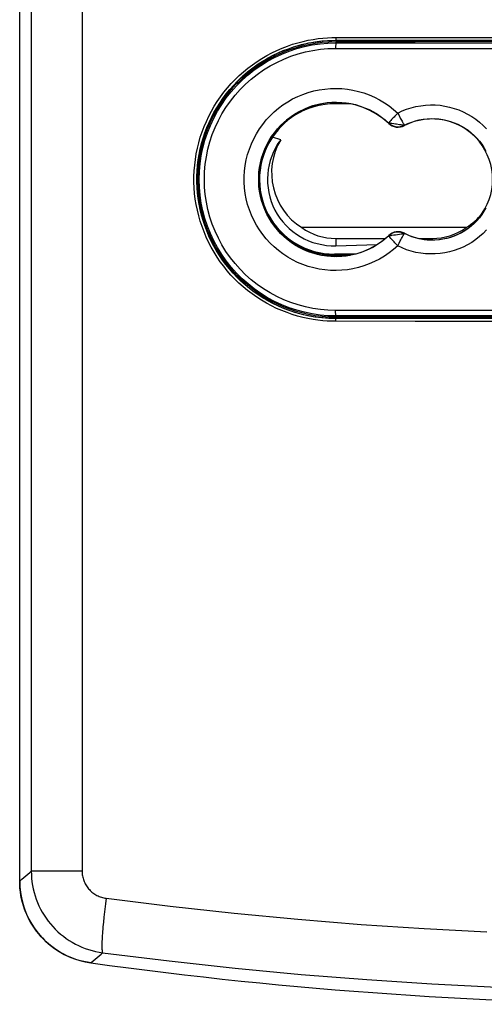
# Model space of a CAD drawing. Units: millimetres. Extents: x 72 to 225, y -10 to 237.
# Drawn here: x 144 to 161, y -10 to 25 of the extents above; entities that cross this region are included whole.
import ezdxf

# ---------------------------------------------------------------- set-up
doc = ezdxf.new("R2010")
doc.units = ezdxf.units.MM
doc.header["$LTSCALE"] = 16.335
doc.layers.get('0').update_dxf_attribs({"linetype": 'CONTINUOUS'})
doc.layers.add('DRAFT', color=7, linetype='CONTINUOUS')
doc.layers.add('RACCORDO', color=7, linetype='CONTINUOUS')

msp = doc.modelspace()

# ---------------------------------------------------------------- linework, layer by layer
at = {"color": 7, "linetype": 'CONTINUOUS'}
for p, q in [((160.153, 17.785), (154.173, 17.785)), ((155.413, 17.391), (157.209, 17.391)), ((158.441, 17.391), (158.913, 17.391)), ((155.413, 17.128), (156.912, 17.174))]:
    msp.add_line(p, q, dxfattribs=at)
at = {"color": 253, "linetype": 'CONTINUOUS'}
for p, q in [((155.413, 17.391), (155.413, 17.128)), ((158.913, 17.391), (158.913, 17.34))]:
    msp.add_line(p, q, dxfattribs=at)
at = {"color": 7, "linetype": 'CONTINUOUS'}
for centre, start, end in [((155.413, 19.538), 234.7371, 270), ((158.913, 19.538), 270, 305.2629)]:
    msp.add_arc(centre, 2.147, start, end, dxfattribs=at)
for centre, major_axis, ratio, start_param, end_param in [((155.413, 19.778), (0, 2.35), 0.994805, 1.032398, 2.582693), ((155.338, 19.538), (2.413, 0), 0.999517, 2.499457, 4.743485), ((158.913, 19.778), (0, 2.35), 0.994805, -2.582693, -2.250611)]:
    msp.add_ellipse(centre, major_axis=major_axis, ratio=ratio, start_param=start_param, end_param=end_param, dxfattribs=at)
at = {"layer": 'DRAFT', "color": 7, "linetype": 'CONTINUOUS'}
for p, q in [((181.413, 24.588), (155.413, 24.588)), ((181.413, 24.538), (155.413, 24.538)), ((151.813, 23.038), (151.813, 23.079)), ((151.813, 23.038), (151.823, 23.019)), ((151.823, 23.089), (151.823, 23.019)), ((155.931, 22.288), (155.363, 22.288)), ((150.659, 21.238), (150.691, 21.238)), ((150.613, 21.106), (150.613, 21.005)), ((153.406, 20.983), (153.11, 21.073)), ((150.41, 19.96), (150.381, 19.96)), ((150.419, 20.038), (150.389, 20.038)), ((150.381, 19.117), (150.41, 19.117)), ((150.389, 19.038), (150.419, 19.038)), ((150.613, 18.071), (150.613, 17.971)), ((150.659, 17.838), (150.691, 17.838)), ((154.887, 16.788), (155.243, 16.788)), ((155.413, 16.783), (155.903, 16.783)), ((151.813, 16.038), (151.823, 16.058)), ((151.813, 16.038), (151.813, 15.998)), ((151.823, 16.058), (151.823, 15.988)), ((155.413, 14.538), (181.413, 14.538)), ((155.413, 14.488), (181.413, 14.488))]:
    msp.add_line(p, q, dxfattribs=at)
at = {"layer": 'DRAFT', "color": 253, "linetype": 'CONTINUOUS'}
for p, q in [((155.414, 22.294), (155.413, 22.288)), ((155.415, 22.337), (155.414, 22.294)), ((155.363, 16.788), (155.363, 16.827))]:
    msp.add_line(p, q, dxfattribs=at)
at = {"layer": 'DRAFT', "color": 7, "linetype": 'CONTINUOUS'}
for centre, radius, start, end in [((155.413, 19.538), 5.05, 90, 270), ((155.413, 19.538), 5, 90, 135.8818), ((155.413, 19.538), 5.021, 135.807, 224.193), ((155.413, 19.538), 2.8, 46.6741, 313.3259), ((155.363, 19.538), 2.75, 90, 270), ((155.415, 19.288), 3.005, 107.9821, 123.965), ((157.677, 21.939), 0.5, 226.6741, 297.237), ((158.913, 19.538), 2.2, 242.763, 117.237), ((157.677, 17.138), 0.5, 62.763, 133.3259), ((155.413, 19.538), 2.755, 262.4681, 266.4671), ((155.413, 19.538), 5, 224.1182, 270)]:
    msp.add_arc(centre, radius, start, end, dxfattribs=at)
at = {"layer": 'DRAFT', "color": 253, "linetype": 'CONTINUOUS'}
msp.add_arc((155.415, 19.288), 3.005, 90, 91.0832, dxfattribs=at)
at = {"layer": 'DRAFT', "color": 7, "linetype": 'CONTINUOUS'}
for centre, major_axis, ratio, start_param, end_param in [((155.363, 19.593), (0, 2.696), 0.999797, 0, 0.989518), ((155.346, 19.538), (2.712, 0), 0.999981, 2.54008, 4.718546), ((155.413, 19.533), (0, 2.75), 0.999998, 3.079822, 3.141593)]:
    msp.add_ellipse(centre, major_axis=major_axis, ratio=ratio, start_param=start_param, end_param=end_param, dxfattribs=at)
at = {"layer": 'RACCORDO', "color": 7, "linetype": 'CONTINUOUS'}
for p, q in [((143.913, -5.983), (143.913, 207.476)), ((155.363, 16.827), (156.123, 16.831)), ((155.363, 16.788), (155.931, 16.788))]:
    msp.add_line(p, q, dxfattribs=at)
at = {"layer": 'RACCORDO', "color": 253, "linetype": 'CONTINUOUS'}
for p, q in [((146.183, 190.388), (146.183, -5.619)), ((144.334, 190.113), (144.334, -5.619)), ((155.409, 24.699), (161.186, 24.703)), ((155.413, 24.599), (161.189, 24.603)), ((155.413, 24.599), (155.413, 24.588)), ((155.413, 24.538), (155.413, 24.503)), ((157.661, 21.953), (157.709, 21.86)), ((157.709, 21.86), (157.756, 21.771)), ((157.334, 21.575), (157.342, 21.584)), ((157.337, 21.589), (157.342, 21.584)), ((157.585, 21.548), (157.515, 21.558)), ((157.907, 21.508), (157.901, 21.505)), ((157.906, 21.494), (157.901, 21.505)), ((157.906, 17.582), (157.901, 17.572)), ((157.907, 17.569), (157.901, 17.572)), ((157.334, 17.501), (157.342, 17.493)), ((157.337, 17.488), (157.342, 17.493)), ((157.452, 17.509), (157.515, 17.518)), ((157.515, 17.518), (157.585, 17.529)), ((157.585, 17.529), (157.657, 17.539)), ((157.661, 17.123), (157.709, 17.216)), ((161.184, 14.777), (155.404, 14.774)), ((161.189, 14.577), (155.413, 14.574)), ((155.413, 14.538), (155.413, 14.574)), ((155.413, 14.478), (155.413, 14.488)), ((146.183, -5.619), (144.334, -5.619)), ((143.913, -5.983), (143.929, -5.969)), ((147.056, -6.606), (147.031, -6.804)), ((146.996, -7.098), (146.975, -7.288)), ((146.975, -7.288), (146.957, -7.471)), ((146.871, -8.635), (146.93, -8.584)), ((146.502, -8.954), (146.518, -8.94)), ((146.518, -8.94), (146.871, -8.635))]:
    msp.add_line(p, q, dxfattribs=at)
for points in [[(155.409, 14.378), (155.258, 14.379), (155.1, 14.386), (154.935, 14.4), (154.762, 14.419), (154.582, 14.445), (154.398, 14.478), (154.211, 14.52), (154.02, 14.569), (153.828, 14.627), (153.637, 14.693), (153.445, 14.767), (153.256, 14.85), (153.07, 14.94), (152.887, 15.037), (152.709, 15.142), (152.535, 15.254), (152.365, 15.373), (152.201, 15.498), (152.042, 15.63), (151.888, 15.768), (151.74, 15.912), (151.598, 16.062), (151.461, 16.217), (151.332, 16.378), (151.208, 16.544), (151.092, 16.715), (150.982, 16.89), (150.88, 17.069), (150.785, 17.253), (150.697, 17.44), (150.617, 17.63), (150.544, 17.823), (150.479, 18.019), (150.423, 18.218), (150.374, 18.419), (150.333, 18.621), (150.3, 18.825), (150.276, 19.03), (150.26, 19.235), (150.252, 19.442), (150.252, 19.648), (150.26, 19.854), (150.277, 20.06), (150.302, 20.265), (150.335, 20.469), (150.377, 20.671), (150.426, 20.872), (150.483, 21.07), (150.548, 21.266), (150.622, 21.459), (150.702, 21.649), (150.79, 21.836), (150.886, 22.019), (150.989, 22.198), (151.099, 22.373), (151.216, 22.543), (151.34, 22.709), (151.47, 22.869), (151.607, 23.025), (151.749, 23.174), (151.898, 23.318), (152.052, 23.456), (152.212, 23.587), (152.376, 23.712), (152.546, 23.83), (152.72, 23.941), (152.899, 24.046), (153.082, 24.143), (153.268, 24.233), (153.457, 24.314), (153.649, 24.388), (153.84, 24.454), (154.031, 24.511), (154.221, 24.559), (154.408, 24.6), (154.59, 24.633), (154.769, 24.659), (154.941, 24.678), (155.104, 24.691), (155.26, 24.698), (155.409, 24.699)], [(155.413, 14.478), (155.265, 14.48), (155.111, 14.487), (154.949, 14.499), (154.779, 14.518), (154.603, 14.543), (154.422, 14.576), (154.238, 14.617), (154.051, 14.665), (153.863, 14.722), (153.675, 14.787), (153.488, 14.86), (153.302, 14.941), (153.12, 15.029), (152.941, 15.125), (152.766, 15.228), (152.595, 15.337), (152.43, 15.454), (152.269, 15.576), (152.112, 15.706), (151.962, 15.841), (151.816, 15.982), (151.677, 16.129), (151.543, 16.282), (151.416, 16.44), (151.295, 16.602), (151.181, 16.77), (151.074, 16.942), (150.973, 17.117), (150.88, 17.297), (150.794, 17.481), (150.715, 17.667), (150.644, 17.857), (150.581, 18.049), (150.525, 18.244), (150.477, 18.44), (150.437, 18.639), (150.405, 18.839), (150.381, 19.04), (150.365, 19.241), (150.358, 19.444), (150.358, 19.646), (150.366, 19.848), (150.383, 20.05), (150.407, 20.251), (150.44, 20.451), (150.48, 20.649), (150.529, 20.846), (150.585, 21.04), (150.649, 21.232), (150.72, 21.422), (150.799, 21.608), (150.886, 21.791), (150.979, 21.971), (151.08, 22.146), (151.188, 22.318), (151.303, 22.485), (151.424, 22.647), (151.552, 22.805), (151.686, 22.957), (151.826, 23.104), (151.971, 23.245), (152.122, 23.38), (152.279, 23.508), (152.44, 23.631), (152.606, 23.747), (152.777, 23.856), (152.952, 23.958), (153.132, 24.054), (153.314, 24.141), (153.499, 24.222), (153.687, 24.294), (153.875, 24.358), (154.062, 24.414), (154.248, 24.462), (154.431, 24.502), (154.611, 24.535), (154.786, 24.56), (154.954, 24.578), (155.114, 24.59), (155.267, 24.597), (155.413, 24.599)], [(155.413, 24.503), (155.412, 24.501), (155.411, 24.495), (155.41, 24.487), (155.409, 24.475), (155.408, 24.461), (155.407, 24.443), (155.406, 24.424), (155.405, 24.402), (155.405, 24.379), (155.405, 24.354), (155.404, 24.329), (155.404, 24.303)], [(155.409, 24.699), (155.409, 24.689), (155.409, 24.679), (155.409, 24.669), (155.409, 24.659), (155.409, 24.65), (155.409, 24.641), (155.41, 24.633), (155.41, 24.625), (155.41, 24.619), (155.411, 24.613), (155.411, 24.608), (155.412, 24.604), (155.412, 24.602), (155.412, 24.6), (155.413, 24.599)], [(155.413, 24.503), (158.301, 24.501), (164.078, 24.499)], [(155.404, 14.774), (155.126, 14.782), (154.85, 14.806), (154.576, 14.845), (154.305, 14.901), (154.036, 14.973), (153.772, 15.06), (153.515, 15.162), (153.262, 15.28), (153.017, 15.411), (152.781, 15.557), (152.553, 15.717), (152.335, 15.888), (152.128, 16.073), (151.932, 16.269), (151.747, 16.476), (151.575, 16.693), (151.416, 16.921), (151.271, 17.157), (151.139, 17.4), (151.022, 17.652), (150.919, 17.909), (150.832, 18.172), (150.76, 18.44), (150.704, 18.711), (150.664, 18.985), (150.64, 19.262), (150.632, 19.538), (150.64, 19.815), (150.664, 20.092), (150.704, 20.365), (150.76, 20.636), (150.832, 20.905), (150.919, 21.167), (151.022, 21.425), (151.139, 21.676), (151.271, 21.92), (151.416, 22.156), (151.575, 22.383), (151.747, 22.601), (151.932, 22.807), (152.128, 23.004), (152.335, 23.188), (152.553, 23.36), (152.781, 23.52), (153.018, 23.665), (153.262, 23.797), (153.515, 23.914), (153.773, 24.017), (154.036, 24.104), (154.305, 24.175), (154.576, 24.231), (154.85, 24.271), (155.126, 24.295), (155.404, 24.303)], [(155.404, 24.303), (158.294, 24.301), (164.075, 24.299)], [(153.168, 21.994), (153.324, 22.126), (153.489, 22.25), (153.66, 22.362), (153.839, 22.464), (154.024, 22.554), (154.214, 22.633), (154.408, 22.7), (154.607, 22.755), (154.808, 22.798), (155.011, 22.827), (155.216, 22.845), (155.421, 22.849), (155.626, 22.841), (155.83, 22.82), (156.033, 22.787), (156.233, 22.741), (156.432, 22.683), (156.626, 22.612), (156.817, 22.528), (157.003, 22.432), (157.181, 22.327), (157.349, 22.212), (157.509, 22.087), (157.661, 21.953)], [(153.528, 21.623), (153.661, 21.736), (153.8, 21.84), (153.946, 21.936), (154.097, 22.022), (154.254, 22.099), (154.415, 22.166), (154.58, 22.223), (154.748, 22.269), (154.919, 22.305), (155.091, 22.331), (155.265, 22.345), (155.438, 22.349), (155.612, 22.342), (155.785, 22.325), (155.957, 22.297), (156.127, 22.258), (156.295, 22.208), (156.46, 22.148), (156.621, 22.077), (156.779, 21.996), (156.93, 21.906), (157.073, 21.808), (157.209, 21.702), (157.337, 21.589)], [(157.661, 21.953), (157.822, 22.028), (157.986, 22.093), (158.153, 22.147), (158.324, 22.189), (158.498, 22.221), (158.673, 22.241), (158.849, 22.25), (159.026, 22.247), (159.201, 22.234), (159.375, 22.208), (159.548, 22.172), (159.718, 22.124), (159.884, 22.066), (160.046, 21.996), (160.203, 21.917), (160.355, 21.827), (160.501, 21.728), (160.639, 21.62), (160.771, 21.503), (160.894, 21.377)], [(157.662, 17.124), (157.509, 16.989), (157.349, 16.864), (157.18, 16.749), (157.002, 16.644), (156.815, 16.548), (156.625, 16.464), (156.431, 16.394), (156.232, 16.335), (156.032, 16.289), (155.83, 16.256), (155.625, 16.235), (155.421, 16.227), (155.216, 16.232), (155.01, 16.249), (154.807, 16.279), (154.606, 16.322), (154.407, 16.377), (154.213, 16.444), (154.023, 16.523), (153.838, 16.614), (153.66, 16.715), (153.488, 16.828), (153.323, 16.951), (153.167, 17.084), (153.019, 17.226), (152.88, 17.377), (152.751, 17.536), (152.632, 17.703), (152.523, 17.878), (152.426, 18.058), (152.34, 18.243), (152.266, 18.435), (152.203, 18.63), (152.153, 18.828), (152.116, 19.029), (152.09, 19.232), (152.078, 19.436), (152.078, 19.641), (152.09, 19.845), (152.116, 20.048), (152.154, 20.25), (152.204, 20.448), (152.266, 20.643), (152.341, 20.834), (152.427, 21.02), (152.524, 21.2), (152.633, 21.374), (152.752, 21.541), (152.881, 21.7), (153.02, 21.852), (153.168, 21.994)], [(157.661, 21.953), (157.627, 21.916), (157.593, 21.879), (157.559, 21.843), (157.527, 21.809), (157.497, 21.775), (157.441, 21.714)], [(157.337, 17.488), (157.209, 17.375), (157.072, 17.269), (156.929, 17.17), (156.778, 17.08), (156.62, 16.999), (156.459, 16.929), (156.294, 16.868), (156.126, 16.819), (155.956, 16.78), (155.784, 16.752), (155.612, 16.734), (155.438, 16.727), (155.264, 16.731), (155.09, 16.746), (154.918, 16.771), (154.747, 16.807), (154.579, 16.854), (154.414, 16.911), (154.253, 16.978), (154.097, 17.055), (153.945, 17.141), (153.8, 17.237), (153.66, 17.341), (153.528, 17.454), (153.402, 17.575), (153.285, 17.703), (153.175, 17.839), (153.074, 17.98), (152.983, 18.128), (152.9, 18.281), (152.827, 18.439), (152.764, 18.601), (152.711, 18.767), (152.669, 18.935), (152.637, 19.106), (152.615, 19.278), (152.605, 19.452), (152.605, 19.626), (152.615, 19.799), (152.637, 19.971), (152.669, 20.142), (152.711, 20.311), (152.764, 20.476), (152.827, 20.638), (152.9, 20.796), (152.983, 20.949), (153.075, 21.097), (153.176, 21.239), (153.285, 21.374), (153.403, 21.502), (153.528, 21.623)], [(157.378, 21.642), (157.351, 21.61), (157.342, 21.599), (157.338, 21.592), (157.337, 21.589)], [(157.515, 21.558), (157.452, 21.567), (157.425, 21.571), (157.4, 21.576), (157.379, 21.58), (157.362, 21.583), (157.349, 21.586), (157.341, 21.588), (157.337, 21.589)], [(157.441, 21.714), (157.417, 21.687), (157.378, 21.642)], [(157.727, 21.528), (157.621, 21.543), (157.585, 21.548)], [(157.907, 21.508), (157.906, 21.51), (157.9, 21.512), (157.889, 21.514), (157.87, 21.514), (157.845, 21.514), (157.817, 21.516), (157.789, 21.519), (157.727, 21.528)], [(157.756, 21.771), (157.778, 21.73), (157.799, 21.691), (157.819, 21.654), (157.837, 21.621), (157.853, 21.592), (157.868, 21.567), (157.88, 21.546), (157.89, 21.529), (157.898, 21.517), (157.904, 21.51), (157.907, 21.508)], [(157.907, 21.508), (158.036, 21.569), (158.17, 21.622), (158.307, 21.666), (158.446, 21.701), (158.588, 21.726), (158.731, 21.743), (158.874, 21.75), (159.018, 21.748), (159.161, 21.737), (159.303, 21.716), (159.443, 21.686), (159.581, 21.647), (159.717, 21.6), (159.849, 21.543), (159.977, 21.478), (160.1, 21.405), (160.219, 21.325), (160.332, 21.236), (160.439, 21.141), (160.539, 21.039), (160.633, 20.93), (160.72, 20.816), (160.799, 20.696), (160.87, 20.572)], [(160.87, 18.506), (160.799, 18.381), (160.72, 18.261), (160.634, 18.147), (160.54, 18.038), (160.439, 17.936), (160.332, 17.841), (160.219, 17.752), (160.101, 17.672), (159.977, 17.598), (159.849, 17.534)], [(157.657, 17.539), (157.727, 17.548), (157.789, 17.558)], [(157.709, 17.216), (157.756, 17.305), (157.778, 17.347), (157.799, 17.386), (157.819, 17.422), (157.837, 17.455), (157.853, 17.485), (157.868, 17.51), (157.88, 17.531), (157.89, 17.548), (157.898, 17.559), (157.904, 17.566), (157.907, 17.569)], [(157.789, 17.558), (157.817, 17.561), (157.845, 17.562), (157.87, 17.562), (157.889, 17.563), (157.9, 17.565), (157.906, 17.567), (157.907, 17.569)], [(159.849, 17.534), (159.717, 17.477), (159.582, 17.429), (159.444, 17.39), (159.303, 17.361), (159.161, 17.34), (159.018, 17.329), (158.875, 17.326), (158.731, 17.334), (158.588, 17.35), (158.447, 17.376), (158.307, 17.411), (158.17, 17.455), (158.037, 17.507), (157.907, 17.569)], [(160.895, 17.7), (160.771, 17.574), (160.64, 17.457), (160.501, 17.349), (160.356, 17.25), (160.204, 17.16), (160.047, 17.081)], [(157.337, 17.488), (157.341, 17.489), (157.349, 17.491), (157.362, 17.494), (157.379, 17.497), (157.4, 17.501), (157.425, 17.505), (157.452, 17.509)], [(157.351, 17.467), (157.342, 17.477), (157.338, 17.484), (157.337, 17.488)], [(157.417, 17.39), (157.378, 17.435), (157.351, 17.467)], [(157.497, 17.302), (157.441, 17.363), (157.417, 17.39)], [(157.661, 17.123), (157.627, 17.161), (157.593, 17.198), (157.559, 17.233), (157.527, 17.268), (157.497, 17.302)], [(160.047, 17.081), (159.885, 17.011), (159.719, 16.953), (159.549, 16.905), (159.376, 16.869), (159.202, 16.843), (159.027, 16.829), (158.85, 16.827), (158.674, 16.835), (158.499, 16.856), (158.324, 16.887), (158.153, 16.93), (157.986, 16.984), (157.822, 17.048), (157.662, 17.124)], [(155.413, 14.574), (155.412, 14.576), (155.411, 14.581), (155.41, 14.59), (155.409, 14.602), (155.408, 14.616), (155.407, 14.633), (155.406, 14.653), (155.405, 14.675), (155.405, 14.698), (155.405, 14.722), (155.404, 14.748), (155.404, 14.774)], [(155.409, 14.378), (155.409, 14.388), (155.409, 14.398), (155.409, 14.408), (155.409, 14.418), (155.409, 14.427), (155.409, 14.436), (155.41, 14.444), (155.41, 14.451), (155.41, 14.458), (155.411, 14.464), (155.411, 14.468), (155.412, 14.472), (155.412, 14.475), (155.412, 14.477), (155.413, 14.478)], [(164.076, 14.373), (158.297, 14.376), (155.409, 14.378)], [(164.078, 14.473), (158.301, 14.476), (155.413, 14.478)], [(144.132, -5.794), (144.276, -5.669), (144.334, -5.619)], [(144.334, -5.619), (144.337, -5.75), (144.346, -5.879), (144.36, -6.009), (144.38, -6.137), (144.406, -6.265), (144.437, -6.392), (144.473, -6.516), (144.515, -6.64), (144.562, -6.761), (144.615, -6.88), (144.672, -6.997), (144.735, -7.111), (144.803, -7.222), (144.875, -7.331), (144.952, -7.436), (145.033, -7.537), (145.119, -7.635), (145.209, -7.73), (145.303, -7.82), (145.401, -7.906), (145.502, -7.988), (145.607, -8.065), (145.715, -8.138), (145.827, -8.205), (145.941, -8.269), (146.057, -8.327), (146.177, -8.379), (146.298, -8.427), (146.421, -8.469), (146.546, -8.506), (146.673, -8.538), (146.801, -8.564), (146.93, -8.584)], [(146.183, -5.619), (146.184, -5.663), (146.186, -5.706), (146.191, -5.749), (146.198, -5.792), (146.206, -5.835), (146.217, -5.877), (146.229, -5.919), (146.243, -5.96), (146.259, -6), (146.277, -6.04), (146.296, -6.079), (146.317, -6.117), (146.34, -6.154), (146.364, -6.19), (146.39, -6.225), (146.417, -6.259), (146.446, -6.291), (146.476, -6.323), (146.508, -6.353), (146.541, -6.381), (146.575, -6.408), (146.61, -6.434), (146.647, -6.458), (146.684, -6.481), (146.723, -6.502), (146.762, -6.521), (146.802, -6.538), (146.843, -6.554), (146.885, -6.568), (146.927, -6.58), (146.97, -6.59), (147.013, -6.599), (147.056, -6.606)], [(143.929, -5.969), (143.996, -5.911), (144.132, -5.794)], [(147.056, -6.606), (149.39, -6.893), (151.715, -7.147), (154.028, -7.367), (156.331, -7.554), (158.624, -7.707), (160.905, -7.826)], [(147.031, -6.804), (147.019, -6.903), (146.996, -7.098)], [(146.957, -7.471), (146.948, -7.559), (146.941, -7.645), (146.934, -7.729), (146.927, -7.809), (146.922, -7.887), (146.917, -7.961), (146.912, -8.032), (146.909, -8.099), (146.906, -8.163), (146.904, -8.222), (146.903, -8.278), (146.902, -8.329), (146.902, -8.376), (146.903, -8.419), (146.905, -8.457), (146.907, -8.49), (146.91, -8.519), (146.914, -8.542), (146.918, -8.561), (146.924, -8.575), (146.93, -8.584)], [(146.93, -8.584), (149.347, -8.885), (151.755, -9.148), (154.152, -9.374), (156.533, -9.564), (158.902, -9.718), (161.274, -9.839), (163.652, -9.925), (166.032, -9.976), (168.414, -9.993)]]:
    msp.add_lwpolyline(points, dxfattribs=at)
at = {"layer": 'RACCORDO', "color": 7, "linetype": 'CONTINUOUS'}
for points in [[(155.413, 14.574), (155.124, 14.582), (154.836, 14.607), (154.55, 14.649), (154.267, 14.707), (153.988, 14.781), (153.713, 14.872), (153.444, 14.979), (153.182, 15.101), (152.927, 15.238), (152.681, 15.39), (152.444, 15.556), (152.217, 15.736), (152.001, 15.928), (151.797, 16.132), (151.605, 16.348), (151.426, 16.575), (151.26, 16.811), (151.109, 17.057), (150.972, 17.311), (150.85, 17.573), (150.743, 17.841), (150.652, 18.115), (150.578, 18.394), (150.519, 18.677), (150.477, 18.962), (150.452, 19.25), (150.444, 19.538), (150.452, 19.827), (150.477, 20.114), (150.519, 20.4), (150.578, 20.683), (150.652, 20.961), (150.743, 21.236), (150.85, 21.504), (150.972, 21.766), (151.109, 22.02), (151.26, 22.266), (151.426, 22.502), (151.605, 22.729), (151.797, 22.944), (152.001, 23.149), (152.217, 23.341), (152.444, 23.52), (152.681, 23.686), (152.927, 23.838), (153.182, 23.976), (153.444, 24.098), (153.713, 24.204), (153.988, 24.295), (154.267, 24.37), (154.55, 24.428), (154.836, 24.47), (155.124, 24.495), (155.413, 24.503)], [(146.502, -8.954), (146.374, -8.934), (146.247, -8.908), (146.121, -8.876), (145.996, -8.839), (145.872, -8.796), (145.75, -8.748), (145.631, -8.695), (145.514, -8.636), (145.4, -8.573), (145.289, -8.506), (145.182, -8.433), (145.078, -8.356), (144.977, -8.274), (144.879, -8.188), (144.785, -8.097), (144.695, -8.002), (144.608, -7.903), (144.527, -7.801), (144.45, -7.695), (144.378, -7.587), (144.31, -7.475), (144.248, -7.361), (144.191, -7.245), (144.139, -7.126), (144.092, -7.005), (144.051, -6.881), (144.014, -6.756), (143.983, -6.629), (143.958, -6.5), (143.938, -6.371), (143.924, -6.242), (143.916, -6.113), (143.913, -5.983)], [(143.913, -5.984), (143.92, -6.19), (143.941, -6.393), (143.975, -6.594), (144.024, -6.793), (144.086, -6.989), (144.161, -7.179), (144.249, -7.363), (144.349, -7.541), (144.46, -7.712), (144.584, -7.875), (144.72, -8.03), (144.864, -8.175), (145.018, -8.309), (145.18, -8.433), (145.351, -8.544), (145.529, -8.645), (145.715, -8.733), (145.905, -8.809), (146.099, -8.87), (146.298, -8.919), (146.5, -8.954)]]:
    msp.add_lwpolyline(points, dxfattribs=at)
at = {"layer": 'RACCORDO', "color": 253, "linetype": 'CONTINUOUS'}
for centre, start, end in [((157.677, 21.939), 226.6741, 297.237), ((157.677, 17.138), 62.763, 133.3259)]:
    msp.add_arc(centre, 0.488, start, end, dxfattribs=at)
at = {"layer": 'RACCORDO', "color": 7, "linetype": 'CONTINUOUS'}
msp.add_arc((168.413, 149.538), 160, 262.12888, 277.87112, dxfattribs=at)

doc.saveas('drawing.dxf')
